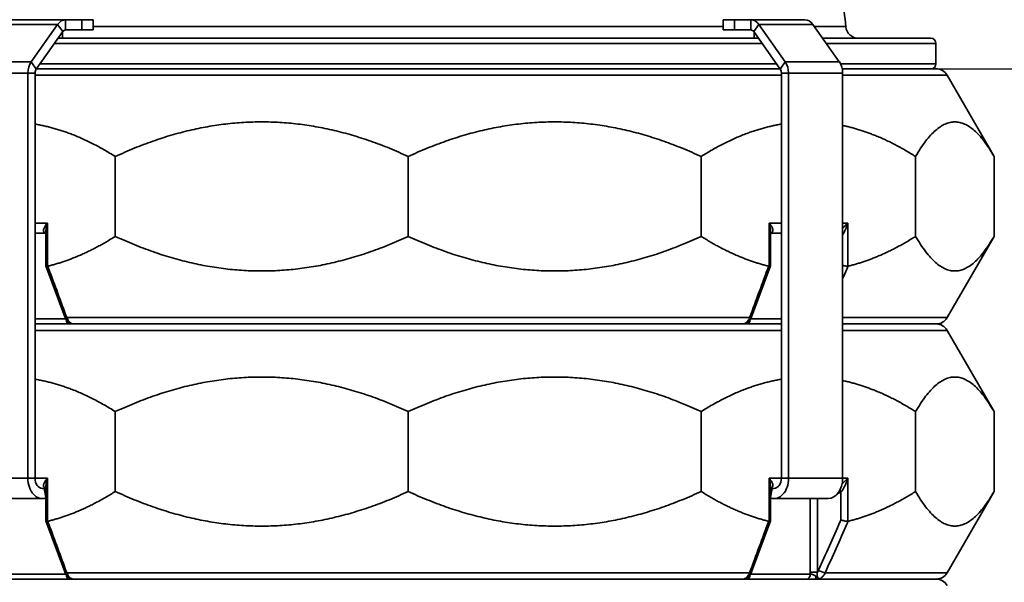
# Model space of a CAD drawing. Units: millimetres. Extents: x 20 to 205, y 5 to 292.
# Drawn here: x 43 to 82, y 246 to 268 of the extents above; entities that cross this region are included whole.
import ezdxf

# ---------------------------------------------------------------- set-up
doc = ezdxf.new("R2010")
doc.units = ezdxf.units.MM
for name, color, linetype, lineweight in [('Bemaßungen(DIN)', 7, 'Continuous', 25), ('Sichtbare Kanten(DIN)', 7, 'Continuous', 35), ('Sichtbare tangentiale Kanten(DIN)', 7, 'Continuous', 35)]:
    doc.layers.add(name, color=color, linetype=linetype, lineweight=lineweight)
doc.styles.add('Aktuell-BSI', font='arial.ttf')
doc.dimstyles.new('STANDARD-DIN-Ortner', dxfattribs={"dimtxt": 3.5, "dimasz": 2.5, "dimexe": 3.175, "dimexo": 0, "dimgap": 0.8, "dimtad": 1, "dimdec": 1, "dimrnd": 1e-08, "dimtxsty": 'Aktuell-BSI', "dimcen": 0.09, "dimdle": 10, "dimclrd": 7, "dimclre": 7, "dimclrt": 7, "dimadec": 0, "dimazin": 2, "dimtfac": 2.857143, "dimtmove": 0, "dimatfit": 3, "dimfxl": 1, "dimtolj": 1, "dimtzin": 0, "dimlwd": 25, "dimlwe": 25, "dimarcsym": 0})

# ---------------------------------------------------------------- blocks, each defined once
blk = doc.blocks.new('*D20')
at = {"layer": 'Bemaßungen(DIN)', "color": 7, "linetype": 'Continuous', "lineweight": 25, "transparency": 16777216}
for p, q in [((58.27, 289.352), (90.644, 289.352)), ((87.469, 268.561), (87.469, 286.852)), ((78.982, 266.061), (90.644, 266.061))]:
    blk.add_line(p, q, dxfattribs=at)
at = {"layer": 'Bemaßungen(DIN)', "color": 7, "linetype": 'Continuous', "transparency": 16777216}
for points in [[(87.053, 286.852), (87.886, 286.852), (87.469, 289.352)], [(87.053, 268.561), (87.886, 268.561), (87.469, 266.061)]]:
    blk.add_solid(points, dxfattribs=at)
at = {"layer": 'Defpoints', "color": 0, "linetype": 'Continuous', "transparency": 16777216}
for p in [(58.27, 289.352), (87.469, 289.352), (78.982, 266.061)]:
    blk.add_point(p, dxfattribs=at)
at = {"layer": 'Bemaßungen(DIN)', "color": 7, "linetype": 'Continuous', "lineweight": 25, "transparency": 16777216, "insert": (83.093, 273.81), "char_height": 3.5, "attachment_point": 1, "rotation": 90, "style": 'Aktuell-BSI'}
blk.add_mtext('\\A1;233', dxfattribs=at)
blk = doc.blocks.new('*D21')
at = {"layer": 'Bemaßungen(DIN)', "color": 7, "linetype": 'Continuous', "lineweight": 25, "transparency": 16777216}
for p, q in [((58.27, 289.352), (112.245, 289.352)), ((109.07, 286.852), (109.07, 126.161)), ((75.07, 123.661), (112.245, 123.661))]:
    blk.add_line(p, q, dxfattribs=at)
at = {"layer": 'Bemaßungen(DIN)', "color": 7, "linetype": 'Continuous', "transparency": 16777216}
for points in [[(108.654, 286.852), (109.487, 286.852), (109.07, 289.352)], [(108.654, 126.161), (109.487, 126.161), (109.07, 123.661)]]:
    blk.add_solid(points, dxfattribs=at)
at = {"layer": 'Defpoints', "color": 0, "linetype": 'Continuous', "transparency": 16777216}
for p in [(58.27, 289.352), (75.07, 123.661), (109.07, 123.661)]:
    blk.add_point(p, dxfattribs=at)
at = {"layer": 'Bemaßungen(DIN)', "color": 7, "linetype": 'Continuous', "lineweight": 25, "transparency": 16777216, "insert": (104.696, 192.361), "char_height": 3.5, "attachment_point": 1, "rotation": 90, "style": 'Aktuell-BSI'}
blk.add_mtext('\\A1;1657', dxfattribs=at)

msp = doc.modelspace()

# ---------------------------------------------------------------- linework, layer by layer
at = {"layer": 'Sichtbare Kanten(DIN)'}
for p, q in [((44.831, 267.988), (42.709, 267.988)), ((44.518, 267.805), (43.48, 266.337)), ((45.472, 267.988), (44.831, 267.988)), ((45.472, 267.988), (45.911, 267.988)), ((45.911, 267.988), (45.911, 267.588)), ((70.63, 267.988), (71.069, 267.988)), ((70.63, 267.988), (70.63, 267.588)), ((71.069, 267.988), (71.71, 267.988)), ((73.832, 267.988), (71.71, 267.988)), ((72.023, 267.805), (73.061, 266.337)), ((74.144, 267.805), (75.182, 266.337)), ((43.68, 266.054), (44.718, 267.522)), ((44.704, 267.503), (44.704, 267.261)), ((44.831, 267.588), (45.472, 267.588)), ((45.911, 267.588), (45.472, 267.588)), ((71.069, 267.588), (70.63, 267.588)), ((71.069, 267.588), (71.71, 267.588)), ((71.823, 267.522), (72.861, 266.054)), ((71.837, 267.503), (71.837, 267.261)), ((44.533, 267.261), (72.007, 267.261)), ((74.529, 267.261), (78.77, 267.261)), ((78.97, 266.261), (78.97, 267.061)), ((43.35, 265.895), (43.35, 250.017)), ((43.633, 250.017), (43.633, 265.895)), ((43.685, 266.061), (72.856, 266.061)), ((72.907, 265.895), (72.907, 250.017)), ((73.19, 265.895), (73.19, 250.017)), ((75.296, 266.061), (78.982, 266.061)), ((75.312, 265.895), (75.312, 250.017)), ((79.415, 265.811), (81.253, 262.626)), ((46.779, 259.496), (46.779, 262.626)), ((58.27, 259.496), (58.27, 262.626)), ((69.762, 259.496), (69.762, 262.626)), ((78.174, 259.496), (78.174, 262.626)), ((81.253, 259.496), (81.253, 262.626)), ((43.633, 259.617), (44.057, 259.617)), ((44.057, 259.661), (44.057, 258.346)), ((72.483, 258.346), (72.483, 259.661)), ((72.483, 259.617), (72.907, 259.617)), ((79.415, 256.311), (81.253, 259.496)), ((44.058, 258.343), (44.798, 256.342)), ((71.742, 256.342), (72.483, 258.343)), ((43.633, 256.061), (72.907, 256.061)), ((71.418, 256.061), (45.123, 256.061)), ((75.312, 256.061), (78.982, 256.061)), ((78.982, 256.061), (75.312, 256.061)), ((79.415, 255.811), (81.253, 252.626)), ((46.779, 249.496), (46.779, 252.626)), ((58.27, 249.496), (58.27, 252.626)), ((69.762, 249.496), (69.762, 252.626)), ((78.174, 249.496), (78.174, 252.626)), ((81.253, 249.496), (81.253, 252.626)), ((43.916, 249.617), (44.057, 249.617)), ((44.057, 249.661), (44.057, 248.346)), ((72.483, 248.346), (72.483, 249.661)), ((72.483, 249.617), (72.625, 249.617)), ((41.795, 249.217), (43.916, 249.217)), ((72.625, 249.217), (74.746, 249.217)), ((79.415, 246.311), (81.253, 249.496)), ((44.058, 248.343), (44.798, 246.342)), ((71.742, 246.342), (72.483, 248.343)), ((37.559, 246.061), (78.982, 246.061)), ((71.418, 246.061), (45.123, 246.061)), ((78.982, 246.061), (74.274, 246.061))]:
    msp.add_line(p, q, dxfattribs=at)
for centre, radius, start, end in [((58.27, 266.161), 17.235, 5.1761, 9.1139), ((75.933, 267.761), 0.5, 185.1761, 270), ((78.77, 267.061), 0.2, 0, 90), ((78.77, 266.261), 0.2, 270, 0), ((78.982, 265.561), 0.5, 30, 90), ((78.982, 256.561), 0.5, 270, 330), ((78.982, 255.561), 0.5, 30, 90), ((78.982, 246.561), 0.5, 270, 330), ((78.982, 245.561), 0.5, 30, 90)]:
    msp.add_arc(centre, radius, start, end, dxfattribs=at)
for centre, major_axis, start_param, end_param in [((44.831, 267.363), (0, 0.625), 0, 0.785398), ((71.71, 267.363), (0, 0.625), 5.497787, 6.283185), ((73.832, 267.363), (0, 0.625), 5.497787, 6.283185), ((44.831, 267.363), (0, 0.225), 0, 0.785398), ((71.71, 267.363), (0, 0.225), 5.497787, 6.283185), ((43.792, 265.895), (0, -0.625), 3.926991, 4.712389), ((72.748, 265.895), (0, -0.625), 1.570796, 2.356194), ((74.87, 265.895), (0, -0.625), 1.570796, 2.356194), ((43.792, 265.895), (0, 0.225), 0.785398, 1.570796), ((72.748, 265.895), (0, -0.225), 1.570796, 2.356194), ((43.916, 250.017), (0, -0.8), 4.712389, 6.535782), ((43.916, 250.017), (0, -0.4), 4.712389, 6.283185), ((72.625, 250.017), (0, -0.8), 6.030552, 7.853982), ((72.625, 250.017), (0, -0.4), 0, 1.570796), ((74.746, 250.017), (0, -0.8), 0, 1.570796)]:
    msp.add_ellipse(centre, major_axis=major_axis, ratio=0.707107, start_param=start_param, end_param=end_param, dxfattribs=at)
for points, weights in [([(46.779, 262.626), (45.181, 263.639), (43.633, 263.895)], [1.00722105491, 1.02043280652, 1.02381928923]), ([(58.27, 262.626), (52.525, 265.293), (46.779, 262.626)], [1.00722105491, 1.04275196656, 1.00722105491]), ([(69.762, 262.626), (64.016, 265.293), (58.27, 262.626)], [1.00722105491, 1.04275196656, 1.00722105491]), ([(72.907, 263.895), (71.36, 263.639), (69.762, 262.626)], [1.02381933341, 1.02043289269, 1.00722105491]), ([(78.174, 262.626), (76.721, 263.548), (75.312, 263.842)], [1.00722105491, 1.01922245717, 1.02311634687]), ([(81.253, 262.626), (79.714, 265.293), (78.174, 262.626)], [1.00722105491, 1.04275196656, 1.00722105491]), ([(44.13, 258.328), (45.435, 258.644), (46.779, 259.496)], [1.02247689103, 1.01830934532, 1.00722105491]), ([(46.779, 259.496), (52.525, 256.829), (58.27, 259.496)], [1.00722105491, 1.04275196656, 1.00722105491]), ([(58.27, 259.496), (64.016, 256.829), (69.762, 259.496)], [1.00722105491, 1.04275196656, 1.00722105491]), ([(69.762, 259.496), (71.106, 258.644), (72.411, 258.328)], [1.00722105491, 1.01830934532, 1.02247689103]), ([(75.525, 258.328), (76.83, 258.644), (78.174, 259.496)], [1.02247689103, 1.01830934532, 1.00722105491]), ([(78.174, 259.496), (79.714, 256.829), (81.253, 259.496)], [1.00722105491, 1.04275196656, 1.00722105491]), ([(46.779, 252.626), (45.181, 253.639), (43.633, 253.895)], [1.00722105491, 1.02043280652, 1.02381928923]), ([(58.27, 252.626), (52.525, 255.293), (46.779, 252.626)], [1.00722105491, 1.04275196656, 1.00722105491]), ([(69.762, 252.626), (64.016, 255.293), (58.27, 252.626)], [1.00722105491, 1.04275196656, 1.00722105491]), ([(72.907, 253.895), (71.36, 253.639), (69.762, 252.626)], [1.02381933341, 1.02043289269, 1.00722105491]), ([(78.174, 252.626), (76.721, 253.548), (75.312, 253.842)], [1.00722105491, 1.01922245717, 1.02311634687]), ([(81.253, 252.626), (79.714, 255.293), (78.174, 252.626)], [1.00722105491, 1.04275196656, 1.00722105491]), ([(44.13, 248.328), (45.435, 248.644), (46.779, 249.496)], [1.02247689103, 1.01830934532, 1.00722105491]), ([(46.779, 249.496), (52.525, 246.829), (58.27, 249.496)], [1.00722105491, 1.04275196656, 1.00722105491]), ([(58.27, 249.496), (64.016, 246.829), (69.762, 249.496)], [1.00722105491, 1.04275196656, 1.00722105491]), ([(69.762, 249.496), (71.106, 248.644), (72.411, 248.328)], [1.00722105491, 1.01830934532, 1.02247689103]), ([(75.525, 248.328), (76.83, 248.644), (78.174, 249.496)], [1.02247689103, 1.01830934532, 1.00722105491]), ([(78.174, 249.496), (79.714, 246.829), (81.253, 249.496)], [1.00722105491, 1.04275196656, 1.00722105491])]:
    msp.add_rational_spline(points, weights, degree=2, dxfattribs=at)
for points, knots in [([(44.057, 258.346), (44.057, 258.346), (44.057, 258.345), (44.058, 258.34), (44.064, 258.335), (44.084, 258.329), (44.098, 258.327), (44.116, 258.327)], [-0.1589226, -0.1589226, -0.1589226, -0.1589226, -0.1533229, -0.1533229, -0.0757694, -0.0757694, 0, 0, 0, 0]), ([(72.483, 258.346), (72.483, 258.346), (72.483, 258.345), (72.482, 258.34), (72.477, 258.335), (72.457, 258.329), (72.442, 258.327), (72.425, 258.327)], [0.1430016, 0.1430016, 0.1430016, 0.1430016, 0.1486079, 0.1486079, 0.226263, 0.226263, 0.3021313, 0.3021313, 0.3021313, 0.3021313]), ([(75.312, 258.359), (75.332, 258.354), (75.354, 258.349), (75.401, 258.34), (75.426, 258.335), (75.473, 258.329), (75.494, 258.327), (75.512, 258.327)], [-0.2199623, -0.2199623, -0.2199623, -0.2199623, -0.1533229, -0.1533229, -0.0757694, -0.0757694, 0, 0, 0, 0]), ([(44.798, 256.342), (44.806, 256.322), (44.814, 256.302), (44.834, 256.264), (44.845, 256.246), (44.869, 256.21), (44.883, 256.193), (44.913, 256.16), (44.93, 256.145), (44.967, 256.118), (44.987, 256.105), (45.008, 256.095)], [3.7698306, 3.7698306, 3.7698306, 3.7698306, 3.8145848, 3.8145848, 3.859339, 3.859339, 3.9040932, 3.9040932, 3.9488474, 3.9488474, 3.9936016, 3.9936016, 3.9936016, 3.9936016]), ([(45.006, 256.096), (45.007, 256.095), (45.007, 256.095), (45.01, 256.093), (45.013, 256.092), (45.021, 256.088), (45.025, 256.085), (45.037, 256.08), (45.044, 256.076), (45.064, 256.07), (45.076, 256.066), (45.103, 256.062), (45.112, 256.061), (45.123, 256.061)], [-0.07658524, -0.07658524, -0.07658524, -0.07658524, -0.07311046, -0.07311046, -0.0566044, -0.0566044, -0.04009835, -0.04009835, -0.0235923, -0.0235923, -0.00708625, -0.00708625, 0, 0, 0, 0]), ([(71.534, 256.096), (71.534, 256.095), (71.534, 256.095), (71.531, 256.093), (71.528, 256.092), (71.52, 256.088), (71.515, 256.085), (71.504, 256.08), (71.497, 256.076), (71.477, 256.07), (71.465, 256.066), (71.438, 256.062), (71.429, 256.061), (71.418, 256.061)], [0.01843109, 0.01843109, 0.01843109, 0.01843109, 0.02190588, 0.02190588, 0.03841193, 0.03841193, 0.05491798, 0.05491798, 0.07142403, 0.07142403, 0.08793009, 0.08793009, 0.09501633, 0.09501633, 0.09501633, 0.09501633]), ([(71.532, 256.095), (71.554, 256.105), (71.574, 256.118), (71.611, 256.145), (71.627, 256.16), (71.658, 256.193), (71.671, 256.21), (71.696, 256.246), (71.707, 256.264), (71.726, 256.302), (71.735, 256.322), (71.742, 256.342)], [1.6611443, 1.6611443, 1.6611443, 1.6611443, 1.7058985, 1.7058985, 1.7506527, 1.7506527, 1.7954069, 1.7954069, 1.8401611, 1.8401611, 1.8849153, 1.8849153, 1.8849153, 1.8849153]), ([(75.242, 248.38), (75.242, 248.38), (75.242, 248.38), (75.261, 248.374), (75.282, 248.367), (75.328, 248.355), (75.351, 248.35), (75.401, 248.34), (75.426, 248.335), (75.473, 248.329), (75.494, 248.327), (75.512, 248.327)], [-0.3023959, -0.3023959, -0.3023959, -0.3023959, -0.3017371, -0.3017371, -0.227266, -0.227266, -0.1533229, -0.1533229, -0.0757694, -0.0757694, 0, 0, 0, 0]), ([(44.057, 248.346), (44.057, 248.346), (44.057, 248.345), (44.058, 248.34), (44.064, 248.335), (44.084, 248.329), (44.098, 248.327), (44.116, 248.327)], [-0.1589226, -0.1589226, -0.1589226, -0.1589226, -0.1533229, -0.1533229, -0.0757694, -0.0757694, 0, 0, 0, 0]), ([(72.425, 248.327), (72.442, 248.327), (72.457, 248.329), (72.477, 248.335), (72.482, 248.34), (72.483, 248.345), (72.483, 248.346), (72.483, 248.346)], [-0.3021313, -0.3021313, -0.3021313, -0.3021313, -0.226263, -0.226263, -0.1486079, -0.1486079, -0.1430016, -0.1430016, -0.1430016, -0.1430016]), ([(44.798, 246.342), (44.806, 246.322), (44.814, 246.302), (44.834, 246.264), (44.845, 246.246), (44.869, 246.21), (44.883, 246.193), (44.913, 246.16), (44.93, 246.145), (44.967, 246.118), (44.987, 246.105), (45.008, 246.095)], [3.7698306, 3.7698306, 3.7698306, 3.7698306, 3.8145848, 3.8145848, 3.859339, 3.859339, 3.9040932, 3.9040932, 3.9488474, 3.9488474, 3.9936016, 3.9936016, 3.9936016, 3.9936016]), ([(45.006, 246.096), (45.007, 246.095), (45.007, 246.095), (45.01, 246.093), (45.013, 246.092), (45.021, 246.088), (45.025, 246.085), (45.037, 246.08), (45.044, 246.076), (45.064, 246.07), (45.076, 246.066), (45.103, 246.062), (45.112, 246.061), (45.123, 246.061)], [-0.07658524, -0.07658524, -0.07658524, -0.07658524, -0.07311046, -0.07311046, -0.0566044, -0.0566044, -0.04009835, -0.04009835, -0.0235923, -0.0235923, -0.00708625, -0.00708625, 0, 0, 0, 0]), ([(71.534, 246.096), (71.534, 246.095), (71.534, 246.095), (71.531, 246.093), (71.528, 246.092), (71.52, 246.088), (71.515, 246.085), (71.504, 246.08), (71.497, 246.076), (71.477, 246.07), (71.465, 246.066), (71.438, 246.062), (71.429, 246.061), (71.418, 246.061)], [0.01843109, 0.01843109, 0.01843109, 0.01843109, 0.02190588, 0.02190588, 0.03841193, 0.03841193, 0.05491798, 0.05491798, 0.07142403, 0.07142403, 0.08793009, 0.08793009, 0.09501633, 0.09501633, 0.09501633, 0.09501633]), ([(71.532, 246.095), (71.554, 246.105), (71.574, 246.118), (71.611, 246.145), (71.627, 246.16), (71.658, 246.193), (71.671, 246.21), (71.696, 246.246), (71.707, 246.264), (71.726, 246.302), (71.735, 246.322), (71.742, 246.342)], [1.6611443, 1.6611443, 1.6611443, 1.6611443, 1.7058985, 1.7058985, 1.7506527, 1.7506527, 1.7954069, 1.7954069, 1.8401611, 1.8401611, 1.8849153, 1.8849153, 1.8849153, 1.8849153])]:
    msp.add_open_spline(points, degree=3, knots=knots, dxfattribs=at)
for points in [[(44.13, 258.328), (44.125, 258.327), (44.121, 258.327), (44.116, 258.327)], [(72.425, 258.327), (72.42, 258.327), (72.415, 258.327), (72.411, 258.328)], [(75.525, 258.328), (75.521, 258.327), (75.516, 258.327), (75.512, 258.327)], [(44.13, 248.328), (44.125, 248.327), (44.121, 248.327), (44.116, 248.327)], [(72.425, 248.327), (72.42, 248.327), (72.415, 248.327), (72.411, 248.328)], [(75.525, 248.328), (75.521, 248.327), (75.516, 248.327), (75.512, 248.327)]]:
    msp.add_open_spline(points, degree=3, dxfattribs=at)
at = {"layer": 'Sichtbare tangentiale Kanten(DIN)'}
for p, q in [((44.518, 267.805), (42.397, 267.805)), ((44.718, 267.522), (44.518, 267.805)), ((44.831, 267.588), (44.831, 267.988)), ((45.472, 267.988), (45.472, 267.588)), ((45.911, 267.716), (70.63, 267.716)), ((71.069, 267.588), (71.069, 267.988)), ((71.71, 267.988), (71.71, 267.588)), ((72.023, 267.805), (71.823, 267.522)), ((74.144, 267.805), (72.023, 267.805)), ((74.207, 267.716), (75.435, 267.716)), ((72.149, 267.061), (44.392, 267.061)), ((78.97, 267.061), (74.67, 267.061)), ((43.48, 266.337), (41.359, 266.337)), ((43.68, 266.054), (43.48, 266.337)), ((43.826, 266.261), (72.715, 266.261)), ((73.061, 266.337), (72.861, 266.054)), ((75.182, 266.337), (73.061, 266.337)), ((75.228, 266.261), (78.97, 266.261)), ((43.35, 265.895), (41.229, 265.895)), ((43.633, 265.895), (43.35, 265.895)), ((72.907, 265.811), (43.633, 265.811)), ((73.19, 265.895), (72.907, 265.895)), ((75.312, 265.895), (73.19, 265.895)), ((79.415, 265.811), (75.312, 265.811)), ((43.633, 260.017), (44.116, 260.017)), ((44.116, 258.327), (44.116, 260.017)), ((72.425, 260.017), (72.425, 258.327)), ((72.425, 260.017), (72.907, 260.017)), ((75.312, 260.017), (75.512, 260.017)), ((75.512, 258.327), (75.512, 260.017)), ((43.633, 256.261), (44.836, 256.261)), ((44.876, 256.311), (71.664, 256.311)), ((71.705, 256.261), (72.907, 256.261)), ((75.312, 256.311), (79.415, 256.311)), ((72.907, 255.811), (43.633, 255.811)), ((79.415, 255.811), (75.312, 255.811)), ((43.35, 250.017), (41.229, 250.017)), ((43.633, 250.017), (43.35, 250.017)), ((43.633, 250.017), (44.116, 250.017)), ((44.116, 248.327), (44.116, 250.017)), ((72.425, 250.017), (72.425, 248.327)), ((72.425, 250.017), (72.907, 250.017)), ((73.19, 250.017), (72.907, 250.017)), ((75.312, 250.017), (73.19, 250.017)), ((75.312, 250.017), (75.512, 250.017)), ((75.512, 248.327), (75.512, 250.017)), ((43.992, 249.617), (44.057, 249.271)), ((72.483, 249.271), (72.549, 249.617)), ((74.043, 249.217), (74.043, 246.337)), ((74.323, 246.337), (74.323, 249.217)), ((75.242, 249.466), (75.242, 248.38)), ((42.495, 246.261), (44.836, 246.261)), ((44.876, 246.311), (71.664, 246.311)), ((71.705, 246.261), (74.046, 246.261)), ((74.043, 246.337), (74.323, 246.337)), ((74.631, 246.311), (79.415, 246.311))]:
    msp.add_line(p, q, dxfattribs=at)
for centre, major_axis, ratio, start_param, end_param in [((43.95, 259.466), (0.111, 0.167), 0.706321, 0.030316, 0.403582), ((44.102, 260.017), (0, -0.4), 0.611552, 5.879129, 6.099452), ((72.59, 259.466), (-0.111, 0.167), 0.706321, 5.879603, 6.25287), ((72.439, 260.017), (0, 0.4), 0.611552, 3.325326, 3.545649), ((44.986, 256.411), (-0.188, -0.069), 0.383864, 0, 0.812062), ((44.98, 256.261), (0, -0.2), 0.647953, 4.837593, 6.283185), ((71.561, 256.261), (0, -0.2), 0.647953, 0, 1.445592), ((71.555, 256.411), (0.188, -0.069), 0.383864, 5.471123, 6.283185), ((43.95, 249.466), (0.111, 0.167), 0.706321, 0.030316, 0.403582), ((44.102, 250.017), (0, -0.4), 0.611552, 5.879129, 6.099452), ((72.59, 249.466), (-0.111, 0.167), 0.706321, 5.879603, 6.25287), ((72.439, 250.017), (0, 0.4), 0.611552, 3.325326, 3.545649), ((75.114, 249.466), (-0.097, 0.175), 0.589573, 4.396306, 4.847391), ((75.06, 250.017), (0, 0.6), 0.77081, 3.281731, 3.545649), ((44.986, 246.411), (-0.188, -0.069), 0.383864, 0, 0.812062), ((44.98, 246.261), (0, -0.2), 0.647953, 4.837593, 6.283185), ((71.561, 246.261), (0, -0.2), 0.647953, 0, 1.445592), ((71.555, 246.411), (0.188, -0.069), 0.383864, 5.471123, 6.283185), ((73.893, 246.261), (0, -0.2), 0.76168, 0, 1.570796), ((74.274, 246.261), (0, -0.2), 0.102413, 5.173351, 6.283185), ((74.497, 246.411), (0.183, -0.081), 0.320415, 4.086477, 5.665532)]:
    msp.add_ellipse(centre, major_axis=major_axis, ratio=ratio, start_param=start_param, end_param=end_param, dxfattribs=at)
for points, knots in [([(44.116, 260.017), (44.081, 259.976), (44.049, 259.935), (44.004, 259.862), (43.987, 259.829), (43.968, 259.773), (43.964, 259.75), (43.965, 259.709), (43.97, 259.691), (43.987, 259.666), (43.995, 259.657), (44.006, 259.649)], [-0.001212, -0.001212, -0.001212, -0.001212, 0.2363221, 0.2363221, 0.4348939, 0.4348939, 0.5886188, 0.5886188, 0.7266307, 0.7266307, 0.8128882, 0.8128882, 0.8128882, 0.8128882]), ([(44.057, 259.661), (44.057, 259.67), (44.058, 259.679), (44.059, 259.734), (44.065, 259.784), (44.084, 259.894), (44.098, 259.956), (44.116, 260.017)], [-0.4726406, -0.4726406, -0.4726406, -0.4726406, -0.4348939, -0.4348939, -0.2363221, -0.2363221, 0.001212, 0.001212, 0.001212, 0.001212]), ([(72.535, 259.649), (72.544, 259.656), (72.552, 259.663), (72.567, 259.685), (72.573, 259.699), (72.578, 259.736), (72.575, 259.758), (72.559, 259.818), (72.541, 259.856), (72.491, 259.935), (72.46, 259.976), (72.425, 260.017)], [0, 0, 0, 0, 0.0742754, 0.0742754, 0.1931161, 0.1931161, 0.344439, 0.344439, 0.5765605, 0.5765605, 0.8141003, 0.8141003, 0.8141003, 0.8141003]), ([(72.425, 260.017), (72.442, 259.956), (72.457, 259.894), (72.477, 259.776), (72.483, 259.718), (72.483, 259.663), (72.483, 259.662), (72.483, 259.661)], [-0.8141003, -0.8141003, -0.8141003, -0.8141003, -0.5765605, -0.5765605, -0.344439, -0.344439, -0.340249, -0.340249, -0.340249, -0.340249]), ([(75.512, 260.017), (75.476, 259.976), (75.436, 259.935), (75.367, 259.871), (75.34, 259.847), (75.312, 259.824)], [-0.0012032, -0.0012032, -0.0012032, -0.0012032, 0.2363488, 0.2363488, 0.3797977, 0.3797977, 0.3797977, 0.3797977]), ([(75.312, 259.559), (75.317, 259.567), (75.322, 259.575), (75.346, 259.616), (75.366, 259.651), (75.407, 259.734), (75.429, 259.784), (75.473, 259.894), (75.494, 259.956), (75.512, 260.017)], [-0.6283241, -0.6283241, -0.6283241, -0.6283241, -0.5886279, -0.5886279, -0.4348412, -0.4348412, -0.2363488, -0.2363488, 0.0012032, 0.0012032, 0.0012032, 0.0012032]), ([(44.876, 256.311), (44.759, 256.628), (44.642, 256.945), (44.407, 257.58), (44.289, 257.897), (44.172, 258.214), (44.158, 258.252), (44.144, 258.29), (44.13, 258.328)], [-4.395037, -4.395037, -4.395037, -4.395037, -3.296277, -3.296277, -2.197518, -2.197518, -2.197518, -2.065731, -2.065731, -2.065731, -2.065731]), ([(75.312, 257.846), (75.366, 257.969), (75.42, 258.091), (75.475, 258.214), (75.492, 258.252), (75.509, 258.29), (75.525, 258.328)], [-2.6227498, -2.6227498, -2.6227498, -2.6227498, -2.1975183, -2.1975183, -2.1975183, -2.0657313, -2.0657313, -2.0657313, -2.0657313]), ([(45.061, 256.082), (45.036, 256.094), (45.011, 256.111), (44.96, 256.159), (44.934, 256.193), (44.899, 256.256), (44.887, 256.283), (44.876, 256.311)], [-3.9970595, -3.9970595, -3.9970595, -3.9970595, -3.9217025, -3.9217025, -3.8282429, -3.8282429, -3.7698306, -3.7698306, -3.7698306, -3.7698306]), ([(45.061, 256.082), (45.059, 256.082), (45.058, 256.082), (45.057, 256.082), (45.056, 256.082), (45.053, 256.082), (45.052, 256.082), (45.047, 256.083), (45.044, 256.083), (45.033, 256.085), (45.029, 256.086), (45.017, 256.09), (45.011, 256.093), (45.007, 256.095)], [-0.09503272, -0.09503272, -0.09503272, -0.09503272, -0.09495026, -0.09495026, -0.09486779, -0.09486779, -0.09458636, -0.09458636, -0.09362437, -0.09362437, -0.09009507, -0.09009507, -0.08360053, -0.08360053, -0.08360053, -0.08360053]), ([(45.123, 256.061), (45.119, 256.061), (45.116, 256.061), (45.107, 256.063), (45.102, 256.064), (45.097, 256.066), (45.092, 256.068), (45.087, 256.07), (45.078, 256.074), (45.075, 256.075), (45.07, 256.078), (45.068, 256.079), (45.065, 256.08), (45.064, 256.081), (45.062, 256.081), (45.062, 256.082), (45.062, 256.082), (45.062, 256.082), (45.062, 256.082), (45.061, 256.082), (45.061, 256.082), (45.061, 256.082), (45.061, 256.082)], [0, 0, 0, 0, 0.02375818, 0.02375818, 0.04751636, 0.04751636, 0.04751636, 0.07127454, 0.07127454, 0.08315363, 0.08315363, 0.09009507, 0.09009507, 0.09362437, 0.09362437, 0.09458636, 0.09458636, 0.09486779, 0.09486779, 0.09495026, 0.09495026, 0.09503272, 0.09503272, 0.09503272, 0.09503272]), ([(71.479, 256.082), (71.479, 256.082), (71.479, 256.082), (71.479, 256.082), (71.479, 256.082), (71.479, 256.082), (71.479, 256.082), (71.479, 256.082), (71.478, 256.081), (71.477, 256.081), (71.476, 256.08), (71.473, 256.079), (71.471, 256.078), (71.465, 256.075), (71.462, 256.074), (71.454, 256.07), (71.448, 256.068), (71.443, 256.066), (71.438, 256.064), (71.434, 256.063), (71.425, 256.061), (71.421, 256.061), (71.418, 256.061)], [-0.00001639, -0.00001639, -0.00001639, -0.00001639, 0.00006608, 0.00006608, 0.00014854, 0.00014854, 0.00042997, 0.00042997, 0.00139196, 0.00139196, 0.00492126, 0.00492126, 0.0118627, 0.0118627, 0.02374179, 0.02374179, 0.04749997, 0.04749997, 0.04749997, 0.07125815, 0.07125815, 0.09501633, 0.09501633, 0.09501633, 0.09501633]), ([(71.664, 256.311), (71.649, 256.269), (71.63, 256.231), (71.571, 256.144), (71.527, 256.104), (71.479, 256.082)], [-1.8849153, -1.8849153, -1.8849153, -1.8849153, -1.7976461, -1.7976461, -1.6576864, -1.6576864, -1.6576864, -1.6576864]), ([(71.534, 256.095), (71.529, 256.093), (71.524, 256.09), (71.512, 256.086), (71.507, 256.085), (71.497, 256.083), (71.494, 256.083), (71.489, 256.082), (71.487, 256.082), (71.485, 256.082), (71.484, 256.082), (71.482, 256.082), (71.482, 256.082), (71.479, 256.082)], [-0.0114158, -0.0114158, -0.0114158, -0.0114158, -0.00492126, -0.00492126, -0.00139196, -0.00139196, -0.00042997, -0.00042997, -0.00014854, -0.00014854, -0.00006608, -0.00006608, 0.00001639, 0.00001639, 0.00001639, 0.00001639]), ([(44.116, 250.017), (44.081, 249.976), (44.049, 249.935), (44.004, 249.862), (43.987, 249.829), (43.968, 249.773), (43.964, 249.75), (43.965, 249.709), (43.97, 249.691), (43.987, 249.666), (43.995, 249.657), (44.006, 249.649)], [-0.001212, -0.001212, -0.001212, -0.001212, 0.2363221, 0.2363221, 0.4348939, 0.4348939, 0.5886188, 0.5886188, 0.7266307, 0.7266307, 0.8128882, 0.8128882, 0.8128882, 0.8128882]), ([(44.057, 249.661), (44.057, 249.67), (44.058, 249.679), (44.059, 249.734), (44.065, 249.784), (44.084, 249.894), (44.098, 249.956), (44.116, 250.017)], [-0.4726406, -0.4726406, -0.4726406, -0.4726406, -0.4348939, -0.4348939, -0.2363221, -0.2363221, 0.001212, 0.001212, 0.001212, 0.001212]), ([(72.535, 249.649), (72.544, 249.656), (72.552, 249.663), (72.567, 249.685), (72.573, 249.699), (72.578, 249.736), (72.575, 249.758), (72.559, 249.818), (72.541, 249.856), (72.491, 249.935), (72.46, 249.976), (72.425, 250.017)], [0, 0, 0, 0, 0.0742895, 0.0742895, 0.1931527, 0.1931527, 0.3445631, 0.3445631, 0.5765661, 0.5765661, 0.8141002, 0.8141002, 0.8141002, 0.8141002]), ([(72.425, 250.017), (72.442, 249.956), (72.457, 249.894), (72.477, 249.776), (72.483, 249.718), (72.483, 249.663), (72.483, 249.662), (72.483, 249.661)], [-0.8141002, -0.8141002, -0.8141002, -0.8141002, -0.5765661, -0.5765661, -0.3445631, -0.3445631, -0.3402476, -0.3402476, -0.3402476, -0.3402476]), ([(75.242, 249.466), (75.252, 249.477), (75.263, 249.49), (75.291, 249.528), (75.309, 249.555), (75.346, 249.616), (75.366, 249.651), (75.407, 249.734), (75.429, 249.784), (75.473, 249.894), (75.494, 249.956), (75.512, 250.017)], [-0.8128882, -0.8128882, -0.8128882, -0.8128882, -0.7266307, -0.7266307, -0.5886188, -0.5886188, -0.4348939, -0.4348939, -0.2363221, -0.2363221, 0.001212, 0.001212, 0.001212, 0.001212]), ([(75.512, 250.017), (75.476, 249.976), (75.436, 249.935), (75.361, 249.865), (75.327, 249.836), (75.292, 249.808)], [-0.001212, -0.001212, -0.001212, -0.001212, 0.2363221, 0.2363221, 0.413228, 0.413228, 0.413228, 0.413228]), ([(75.242, 248.38), (75.232, 248.358), (75.222, 248.336), (75.213, 248.314), (75.072, 247.997), (74.932, 247.68), (74.65, 247.045), (74.51, 246.728), (74.369, 246.411)], [2.121236, 2.121236, 2.121236, 2.121236, 2.197518, 2.197518, 2.197518, 3.296277, 3.296277, 4.395037, 4.395037, 4.395037, 4.395037]), ([(44.876, 246.311), (44.759, 246.628), (44.642, 246.945), (44.407, 247.58), (44.289, 247.897), (44.172, 248.214), (44.158, 248.252), (44.144, 248.29), (44.13, 248.328)], [-4.395037, -4.395037, -4.395037, -4.395037, -3.296277, -3.296277, -2.197518, -2.197518, -2.197518, -2.065731, -2.065731, -2.065731, -2.065731]), ([(74.631, 246.311), (74.772, 246.628), (74.913, 246.945), (75.194, 247.58), (75.334, 247.897), (75.475, 248.214), (75.492, 248.252), (75.509, 248.29), (75.525, 248.328)], [-4.395037, -4.395037, -4.395037, -4.395037, -3.296277, -3.296277, -2.197518, -2.197518, -2.197518, -2.065731, -2.065731, -2.065731, -2.065731]), ([(45.061, 246.082), (45.036, 246.094), (45.011, 246.111), (44.96, 246.159), (44.934, 246.193), (44.899, 246.256), (44.887, 246.283), (44.876, 246.311)], [-3.9970595, -3.9970595, -3.9970595, -3.9970595, -3.9217025, -3.9217025, -3.8282429, -3.8282429, -3.7698306, -3.7698306, -3.7698306, -3.7698306]), ([(45.061, 246.082), (45.059, 246.082), (45.058, 246.082), (45.057, 246.082), (45.056, 246.082), (45.053, 246.082), (45.052, 246.082), (45.047, 246.083), (45.044, 246.083), (45.033, 246.085), (45.029, 246.086), (45.017, 246.09), (45.011, 246.093), (45.007, 246.095)], [-0.09503272, -0.09503272, -0.09503272, -0.09503272, -0.09495026, -0.09495026, -0.09486779, -0.09486779, -0.09458636, -0.09458636, -0.09362437, -0.09362437, -0.09009507, -0.09009507, -0.08360053, -0.08360053, -0.08360053, -0.08360053]), ([(45.123, 246.061), (45.119, 246.061), (45.116, 246.061), (45.107, 246.063), (45.102, 246.064), (45.097, 246.066), (45.092, 246.068), (45.087, 246.07), (45.078, 246.074), (45.075, 246.075), (45.07, 246.078), (45.068, 246.079), (45.065, 246.08), (45.064, 246.081), (45.062, 246.081), (45.062, 246.082), (45.062, 246.082), (45.062, 246.082), (45.062, 246.082), (45.061, 246.082), (45.061, 246.082), (45.061, 246.082), (45.061, 246.082)], [0, 0, 0, 0, 0.02375818, 0.02375818, 0.04751636, 0.04751636, 0.04751636, 0.07127454, 0.07127454, 0.08315363, 0.08315363, 0.09009507, 0.09009507, 0.09362437, 0.09362437, 0.09458636, 0.09458636, 0.09486779, 0.09486779, 0.09495026, 0.09495026, 0.09503272, 0.09503272, 0.09503272, 0.09503272]), ([(71.479, 246.082), (71.479, 246.082), (71.479, 246.082), (71.479, 246.082), (71.479, 246.082), (71.479, 246.082), (71.479, 246.082), (71.479, 246.082), (71.478, 246.081), (71.477, 246.081), (71.476, 246.08), (71.473, 246.079), (71.471, 246.078), (71.465, 246.075), (71.462, 246.074), (71.454, 246.07), (71.448, 246.068), (71.443, 246.066), (71.438, 246.064), (71.434, 246.063), (71.425, 246.061), (71.421, 246.061), (71.418, 246.061)], [-0.00001639, -0.00001639, -0.00001639, -0.00001639, 0.00006608, 0.00006608, 0.00014854, 0.00014854, 0.00042997, 0.00042997, 0.00139196, 0.00139196, 0.00492126, 0.00492126, 0.0118627, 0.0118627, 0.02374179, 0.02374179, 0.04749997, 0.04749997, 0.04749997, 0.07125815, 0.07125815, 0.09501633, 0.09501633, 0.09501633, 0.09501633]), ([(71.664, 246.311), (71.649, 246.269), (71.63, 246.231), (71.571, 246.144), (71.527, 246.104), (71.479, 246.082)], [-1.8849153, -1.8849153, -1.8849153, -1.8849153, -1.7976461, -1.7976461, -1.6576864, -1.6576864, -1.6576864, -1.6576864]), ([(71.534, 246.095), (71.529, 246.093), (71.524, 246.09), (71.512, 246.086), (71.507, 246.085), (71.497, 246.083), (71.494, 246.083), (71.489, 246.082), (71.487, 246.082), (71.485, 246.082), (71.484, 246.082), (71.482, 246.082), (71.482, 246.082), (71.479, 246.082)], [-0.0114158, -0.0114158, -0.0114158, -0.0114158, -0.00492126, -0.00492126, -0.00139196, -0.00139196, -0.00042997, -0.00042997, -0.00014854, -0.00014854, -0.00006608, -0.00006608, 0.00001639, 0.00001639, 0.00001639, 0.00001639]), ([(74.255, 246.172), (74.24, 246.187), (74.227, 246.196), (74.199, 246.214), (74.184, 246.221), (74.156, 246.233), (74.142, 246.238), (74.109, 246.248), (74.091, 246.252), (74.064, 246.258), (74.054, 246.259), (74.046, 246.261)], [-0.4233124, -0.4233124, -0.4233124, -0.4233124, -0.3631931, -0.3631931, -0.2824835, -0.2824835, -0.201774, -0.201774, -0.0776054, -0.0776054, 0, 0, 0, 0]), ([(74.408, 246.082), (74.406, 246.082), (74.405, 246.082), (74.404, 246.082), (74.403, 246.082), (74.401, 246.082), (74.4, 246.082), (74.395, 246.083), (74.393, 246.083), (74.383, 246.085), (74.379, 246.086), (74.366, 246.09), (74.36, 246.093), (74.345, 246.1), (74.338, 246.105), (74.319, 246.118), (74.309, 246.125), (74.3, 246.133), (74.291, 246.14), (74.283, 246.147), (74.268, 246.16), (74.262, 246.166), (74.255, 246.172)], [-0.09503272, -0.09503272, -0.09503272, -0.09503272, -0.09495026, -0.09495026, -0.09486779, -0.09486779, -0.09458636, -0.09458636, -0.09362437, -0.09362437, -0.09009507, -0.09009507, -0.08315363, -0.08315363, -0.07127454, -0.07127454, -0.04751636, -0.04751636, -0.04751636, -0.02375818, -0.02375818, 0, 0, 0, 0]), ([(74.274, 246.061), (74.285, 246.061), (74.296, 246.061), (74.319, 246.063), (74.331, 246.064), (74.342, 246.066), (74.353, 246.068), (74.365, 246.07), (74.381, 246.074), (74.387, 246.075), (74.395, 246.078), (74.398, 246.079), (74.403, 246.08), (74.405, 246.081), (74.407, 246.081), (74.407, 246.082), (74.407, 246.082), (74.408, 246.082), (74.408, 246.082), (74.408, 246.082), (74.408, 246.082), (74.408, 246.082), (74.408, 246.082)], [0, 0, 0, 0, 0.02375818, 0.02375818, 0.04751636, 0.04751636, 0.04751636, 0.07127454, 0.07127454, 0.08315363, 0.08315363, 0.09009507, 0.09009507, 0.09362437, 0.09362437, 0.09458636, 0.09458636, 0.09486779, 0.09486779, 0.09495026, 0.09495026, 0.09503272, 0.09503272, 0.09503272, 0.09503272]), ([(74.408, 246.082), (74.39, 246.082), (74.373, 246.089), (74.339, 246.116), (74.324, 246.14), (74.308, 246.195), (74.305, 246.224), (74.31, 246.281), (74.315, 246.307), (74.323, 246.337)], [0, 0, 0, 0, 0.170157, 0.170157, 0.3737997, 0.3737997, 0.5452301, 0.5452301, 0.6712104, 0.6712104, 0.6712104, 0.6712104]), ([(74.369, 246.411), (74.362, 246.394), (74.353, 246.378), (74.337, 246.354), (74.33, 246.346), (74.323, 246.337)], [1.88491531, 1.88491531, 1.88491531, 1.88491531, 1.94332759, 1.94332759, 1.98015268, 1.98015268, 1.98015268, 1.98015268]), ([(74.408, 246.082), (74.439, 246.094), (74.469, 246.111), (74.53, 246.159), (74.561, 246.193), (74.604, 246.256), (74.619, 246.283), (74.631, 246.311)], [-2.1121442, -2.1121442, -2.1121442, -2.1121442, -2.0367872, -2.0367872, -1.9433276, -1.9433276, -1.8849153, -1.8849153, -1.8849153, -1.8849153])]:
    msp.add_open_spline(points, degree=3, knots=knots, dxfattribs=at)
for points in [[(72.411, 258.328), (72.162, 257.656), (71.913, 256.983), (71.664, 256.311)], [(45.061, 256.082), (45.044, 256.082), (45.025, 256.086), (45.008, 256.095)], [(71.532, 256.095), (71.515, 256.086), (71.497, 256.082), (71.479, 256.082)], [(72.411, 248.328), (72.162, 247.656), (71.913, 246.983), (71.664, 246.311)], [(45.061, 246.082), (45.044, 246.082), (45.025, 246.086), (45.008, 246.095)], [(71.532, 246.095), (71.515, 246.086), (71.497, 246.082), (71.479, 246.082)], [(74.043, 246.337), (74.043, 246.312), (74.044, 246.286), (74.046, 246.261)]]:
    msp.add_open_spline(points, degree=3, dxfattribs=at)

# ---------------------------------------------------------------- dimensions: what is measured, and where the dimension line sits
at = {"layer": 'Bemaßungen(DIN)', "color": 7, "linetype": 'Continuous', "lineweight": 25}
for base, p1, p2, picture, middle in [((87.469, 289.352), (78.982, 266.061), (58.27, 289.352), '*D20', (87.469, 277.707)), ((109.07, 123.661), (58.27, 289.352), (75.07, 123.661), '*D21', (109.07, 197.422))]:
    dim = msp.add_linear_dim(base=base, p1=p1, p2=p2, angle=90, dimstyle='STANDARD-DIN-Ortner', override={"dimgap": 0.8, "dimdec": 0, "dimlfac": 10, "dimtol": 0, "dimlim": 0, "dimtp": 0, "dimtm": 0, "dimtdec": 0, "dimtofl": 0, "dimatfit": 1}, dxfattribs=at)
    dim.commit()
    dim.dimension.update_dxf_attribs({"geometry": picture, "text_midpoint": middle, "dimtype": 160})

doc.saveas('drawing.dxf')
